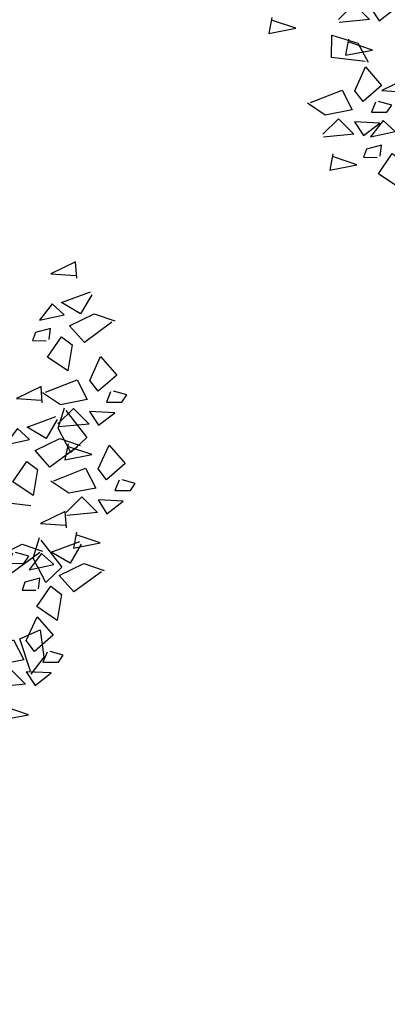
# Model space of a CAD drawing. Extents: x 342 to 1566, y 65 to 761.
# Drawn here: x 559 to 561, y 688 to 691 of the extents above; entities that cross this region are included whole.
import ezdxf

# ---------------------------------------------------------------- set-up
doc = ezdxf.new("R2010")
doc.units = 0
doc.header["$MEASUREMENT"] = 0
doc.layers.get('0').update_dxf_attribs({"linetype": 'CONTINUOUS'})
doc.layers.add('ARBOLES', color=54, linetype='CONTINUOUS')
doc.layers.add('ARBOLRES', color=58, linetype='CONTINUOUS')

# ---------------------------------------------------------------- blocks, each defined once
blk = doc.blocks.new('RRETY')
at = {"layer": 'ARBOLES', "color": 2}
for p, q in [((497.8334602557985, 232.6399597815166), (497.8515404789292, 232.6484020753294)), ((497.8505744501416, 232.6457487754924), (497.8452481922352, 232.6146328806051)), ((497.8452481922352, 232.6146328806051), (497.824766009479, 232.6160801180541)), ((497.7039724436105, 232.4780683166695), (497.7237362736804, 232.4836365594493)), ((497.7237362736804, 232.4836365594493), (497.7236344644905, 232.458223612335)), ((498.2611451069118, 232.3189796786831), (498.2609419480279, 232.3389327616464)), ((498.2629576011074, 232.3369553000648), (498.2890797609849, 232.3192295927097)), ((498.279285957983, 232.3011825505851), (498.2611451069118, 232.3189796786831)), ((498.2890797609849, 232.3192295927097), (498.279285957983, 232.3011825505851))]:
    blk.add_line(p, q, dxfattribs=at)
at = {"layer": 'ARBOLES', "color": 108}
for p, q in [((497.824766009479, 232.6160801180541), (497.8334602557985, 232.6399597815166)), ((497.7802118594274, 232.5739548776904), (497.7999756894973, 232.5795231204702)), ((497.7857277678854, 232.5428720417226), (497.7802118594274, 232.5739548776904)), ((497.7999756894973, 232.5795231204702), (497.7998738803074, 232.5541101733562)), ((497.7998738803074, 232.5541101733562), (497.7857164557366, 232.5400483767854)), ((497.7094883520685, 232.4469854807016), (497.7039724436105, 232.4780683166695))]:
    blk.add_line(p, q, dxfattribs=at)
at = {"layer": 'ARBOLES', "color": 98}
blk.add_line((497.7236344644905, 232.458223612335), (497.7094770399198, 232.4441618157641), dxfattribs=at)
at = {"layer": 'ARBOLES', "color": 92}
for points in [[(497.8858950822142, 232.6613674227185), (497.8953116817894, 232.6732862112493), (497.8709431721473, 232.6804975900327), (497.8866953535121, 232.6640716793421)], [(497.8543241039721, 232.6442404009268), (497.8529102800843, 232.6593642590033), (497.8342637942582, 232.6560590350726), (497.8543241039721, 232.6442404009268)], [(497.8857083939118, 232.6408350226112), (497.8662616367878, 232.634825542057), (497.8602328160904, 232.6542561983202), (497.8865086705936, 232.6435392974273)], [(497.8823205792446, 232.6094855884082), (497.8509363250944, 232.6128909561328), (497.8511230133967, 232.6334233562402), (497.8754915230387, 232.6262119774569), (497.8850281954037, 232.6086843229223)], [(497.7216110481918, 232.5342528817459), (497.7201972243039, 232.5493767398225), (497.7015507384777, 232.5460715158919), (497.7216110481918, 232.5342528817459)], [(497.7496075234643, 232.4994980692275), (497.718223269314, 232.502903436952), (497.7184099576164, 232.5234358370593), (497.7427784672584, 232.516224458276), (497.7523151396233, 232.4986968037414)], [(497.7221215375172, 232.4752346877348), (497.7315381370923, 232.4871534762656), (497.7071696274503, 232.494364855049), (497.722921808815, 232.4779389443584)], [(497.7157856041497, 232.4817674666294), (497.7469869826108, 232.4865676666292), (497.7520996023625, 232.4666811026735), (497.7266957050522, 232.4673668486716), (497.7129629447475, 232.4818436607411)], [(498.2749351559924, 232.4355004345894), (498.2895811147464, 232.4548536407704), (498.3003390533028, 232.4348146885912), (498.2802760754845, 232.4240713799377), (498.2749351559924, 232.4355004345894)], [(498.2914905762113, 232.4209474473738), (498.2856169954885, 232.4126423442516), (498.2996541551057, 232.4094421986105), (498.3054516362564, 232.4149281446083), (498.2943132356136, 232.420871253262)], [(498.3292130271607, 232.399089471932), (498.338629626736, 232.4110082604628), (498.3142611170939, 232.4182196392462), (498.3300132984587, 232.4017937285555)], [(498.2685288767287, 232.4074611747004), (498.2737936588265, 232.3932129449661), (498.2909578776705, 232.4012132906071), (498.2685288767287, 232.4074611747004)], [(498.2976420489186, 232.3819624501403), (498.2962282250309, 232.3970863082168), (498.2775817392047, 232.3937810842862), (498.2976420489186, 232.3819624501403)], [(498.2424400807093, 232.3827744117522), (498.2364142630202, 232.3688309764229), (498.2618181603306, 232.3681452304249), (498.2423639811371, 232.3799552546279)], [(498.271979823968, 232.3748512333435), (498.2797958397741, 232.3813615010258), (498.26705807145, 232.3880720926811), (498.2600423269419, 232.3842660816223), (498.269272207809, 232.3756524988296)], [(498.2842241178759, 232.3565223315154), (498.2650841522496, 232.3415987792193), (498.2598556082338, 232.3637337102987), (498.2820099815169, 232.368941925367), (498.2842241178759, 232.3565223315154)], [(498.3256385241912, 232.3472076376218), (498.2942542700409, 232.3506130053463), (498.2944409583432, 232.3711454054536), (498.3188094679853, 232.3639340266703), (498.3283461403503, 232.3464063721357)], [(498.2670920493274, 232.3116635009849), (498.2765086489027, 232.3235822895158), (498.2521401392606, 232.3307936682991), (498.2678923206254, 232.3143677576085)], [(498.2355210710855, 232.2945364791933), (498.2341072471976, 232.3096603372697), (498.2154607613714, 232.306355113339), (498.2355210710855, 232.2945364791933)], [(498.2669053610251, 232.2911311008776), (498.2474586039011, 232.2851216203234), (498.2414297832037, 232.3045522765866), (498.2677056377069, 232.2938353756938)], [(498.3207420016943, 232.2609000174589), (498.3301586012694, 232.2728188059897), (498.3057900916274, 232.2800301847731), (498.3215422729921, 232.2636042740824)]]:
    blk.add_lwpolyline(points, dxfattribs=at)
at = {"layer": 'ARBOLES', "color": 108}
for points in [[(497.8286618790215, 232.6371291841301), (497.8364778948277, 232.6436394518124), (497.8237401265036, 232.6503500434677), (497.8167243819953, 232.6465440324089), (497.8259542628625, 232.6379304496162)], [(497.8409061729293, 232.618800282302), (497.8217662073031, 232.6038767300059), (497.8165376632872, 232.6260116610854), (497.8386920365704, 232.6312198761535), (497.8409061729293, 232.618800282302)], [(497.792085659339, 232.5962514183236), (497.8067316180931, 232.6156046245045), (497.8174895566494, 232.5955656723255), (497.7974265788312, 232.5848223636719), (497.792085659339, 232.5962514183236)], [(497.7496697806631, 232.5945751698533), (497.7808711591241, 232.5993753698531), (497.7859837788758, 232.5794888058974), (497.7605798815655, 232.5801745518955), (497.7468471212608, 232.594651363965)], [(497.8086410795579, 232.581698431108), (497.8027674988351, 232.5733933279859), (497.8168046584524, 232.5701931823446), (497.822602139603, 232.5756791283426), (497.8114637389602, 232.5816222369963)], [(497.7544779643042, 232.5634119594421), (497.7717182827201, 232.5742314622073), (497.7825523213606, 232.5570116861181), (497.7544018642201, 232.5605927833521)], [(497.7531820264338, 232.5513799035377), (497.762598626009, 232.5632986920684), (497.7382301163669, 232.5705100708518), (497.7539822977317, 232.5540841601612)], [(497.7856793800754, 232.5682121584347), (497.7909441621732, 232.5539639287002), (497.8081083810171, 232.5619642743413), (497.7856793800754, 232.5682121584347)], [(497.7920249826428, 232.5522722764015), (497.8232263611039, 232.5570724764012), (497.8283389808557, 232.5371859124456), (497.8029350835453, 232.5378716584437), (497.7892023232406, 232.5523484705132)], [(497.8145434410378, 232.5412426231092), (497.822359456844, 232.5477528907915), (497.8096216885199, 232.5544634824467), (497.8026059440116, 232.550657471388), (497.8118358248788, 232.5420438885952)], [(497.7529953381314, 232.5308475034303), (497.7335485810074, 232.5248380228761), (497.72751976031, 232.5442686791395), (497.7537956148132, 232.5335517782465)], [(497.7595905840559, 232.5435253954863), (497.7535647663668, 232.5295819601571), (497.7789686636771, 232.5288962141591), (497.7595144844838, 232.5407062383622)], [(497.7081931171489, 232.5088127631211), (497.6890531515227, 232.493889210825), (497.6838246075068, 232.5160241419045), (497.70597898079, 232.5212323569726), (497.7081931171489, 232.5088127631211)], [(497.6905505592752, 232.4581076659432), (497.6891367353874, 232.4732315240196), (497.6704902495612, 232.469926300089), (497.6905505592752, 232.4581076659432)], [(497.6648883343245, 232.4509964491464), (497.6727043501306, 232.4575067168287), (497.6599665818065, 232.464217308484), (497.6529508372982, 232.4604112974251), (497.6621807181655, 232.4517977146324)], [(497.6771326282322, 232.4326675473184), (497.657992662606, 232.4177439950222), (497.6527641185902, 232.4398789261016), (497.6749184918733, 232.4450871411698), (497.6771326282322, 232.4326675473184)], [(497.6763146918153, 232.3960177251804), (497.6909606505693, 232.4153709313613), (497.7017185891257, 232.3953319791822), (497.6816556113074, 232.3845886705286), (497.6763146918153, 232.3960177251804)], [(497.6338988131394, 232.39434147671), (497.6651001916003, 232.3991416767097), (497.6702128113521, 232.3792551127541), (497.6448089140417, 232.3799408587522), (497.631076153737, 232.3944176708217)], [(497.6928701120343, 232.3814647379647), (497.6869965313115, 232.3731596348425), (497.7010336909286, 232.3699594892013), (497.7068311720792, 232.3754454351991), (497.6956927714365, 232.3813885438529)], [(497.6387069967805, 232.3631782662986), (497.6559473151965, 232.373997769064), (497.6667813538369, 232.3567779929748), (497.6386308966963, 232.3603590902088)], [(497.6699084125516, 232.3679784652915), (497.6751731946495, 232.353730235557), (497.6923374134934, 232.361730581198), (497.6699084125516, 232.3679784652915)], [(497.6438196165323, 232.3432917023431), (497.6377937988431, 232.3293482670139), (497.6631976961535, 232.3286625210158), (497.6437435169601, 232.3404725452187)]]:
    blk.add_lwpolyline(points, dxfattribs=at)
at = {"layer": 'ARBOLES', "color": 98}
for points in [[(497.6959488232411, 232.5271416649492), (497.7037648390473, 232.5336519326315), (497.6910270707232, 232.5403625242868), (497.6840113262149, 232.5365565132279), (497.6932412070821, 232.5279429304353)], [(497.7219348492149, 232.4547022876275), (497.7024880920908, 232.4486928070733), (497.6964592713933, 232.4681234633365), (497.7227351258965, 232.4574065624436)], [(497.7205937877908, 232.4506042562182), (497.7378341062068, 232.4614237589834), (497.7486681448473, 232.4442039828941), (497.7205176877068, 232.4477850801283)], [(497.7185470345477, 232.4233528534245), (497.6871627803973, 232.4267582211492), (497.6873494686997, 232.4472906212565), (497.7117179783417, 232.4400792424732), (497.7212546507067, 232.4225515879384)], [(497.7257064075426, 232.4307176922624), (497.7196805898534, 232.4167742569333), (497.7450844871638, 232.4160885109352), (497.7256303079705, 232.4278985351382)]]:
    blk.add_lwpolyline(points, dxfattribs=at)
at = {"layer": 'ARBOLES', "color": 32}
blk.add_lwpolyline([(497.9754103769973, 232.3752995566559), (497.779253118052, 232.50999107475)], dxfattribs=at)
at = {"layer": 'ARBOLES', "color": 2}
for points in [[(497.7582014828257, 232.4834437150997), (497.7728474415798, 232.5027969212806), (497.783605380136, 232.4827579691016), (497.7635424023177, 232.4720146604481), (497.7582014828257, 232.4834437150997)], [(497.751795203562, 232.4554044552108), (497.7570599856599, 232.4411562254763), (497.7742242045038, 232.4491565711174), (497.751795203562, 232.4554044552108)], [(498.3290263388584, 232.3785570718246), (498.3095795817344, 232.3725475912704), (498.3035507610369, 232.3919782475338), (498.3298266155401, 232.3812613466408)]]:
    blk.add_lwpolyline(points, dxfattribs=at)

msp = doc.modelspace()

# ---------------------------------------------------------------- hatches: boundary and pattern name
h = msp.add_hatch()
h.set_pattern_fill('ANSI32', color=10, scale=0.1, angle=350.0000000000001)
h.set_pattern_definition([(35.00000000000011, (-818.1026088237497, -839.7250890351743), (-0.02150911636316428, 0.03071820166083716), []), (35.00000000000011, (-818.085199717771, -839.7281587302687), (-0.02150911636316428, 0.03071820166083716), [])])
h.paths.add_polyline_path([(677.7169543163433, 589.0495960836392), (678.0213647815106, 588.9403640134846)], flags=16)
h.paths.add_polyline_path([(434.5408497060003, 626.4381980672913), (434.7068249390441, 626.1882936211011)], flags=16)
edge = h.paths.add_edge_path()
edge.add_arc((342.9146638775678, 576.300467703559), 335.3449984261734, 2.16011661736565, 14.84274374975377)
edge.add_arc((599.7402562570737, 636.6094478482513), 72.03070627531703, 20.81422916503122, 30.06224564704464)
edge.add_arc((635.1866875595202, 650.7123068493779), 34.73417273291179, 39.25798043850241, 64.1012488109994)
edge.add_arc((635.1866875595238, 650.7123068493777), 34.73417273291052, 64.10124881100482, 73.05297513310785)
edge.add_arc((606.9017814769592, 554.2122540977836), 135.2926189036034, 73.50693447704019, 80.76398097921347)
edge.add_arc((1946.37061438447, 12683.13650666718), 12067.54955620177, 263.47870063660963, 263.7309052632878, ccw=False)
edge.add_arc((565.8334151837865, 588.3195086293366), 105.8211066272944, 84.5803919641647, 105.2243960169436)
edge.add_arc((569.356076663429, 594.3542599777331), 101.0461756621919, 108.051462415781, 123.0021114640166)
edge.add_line((514.3192620936568, 679.0966853499577), (508.0090192016469, 674.998435076705))
edge.add_line((508.0090192016469, 674.998435076705), (494.0502540219957, 665.9327756099018))
edge.add_line((494.0502540219957, 665.9327756099018), (434.5408497060003, 626.4381980672913))
edge.add_arc((342.9204691085405, 576.3015765608833), 335.0390999708109, 2.18059346636993, 14.84014131142499)
edge.add_arc((599.7402562570612, 636.6094478482748), 71.73070627531597, 20.82673947009024, 30.04295247157593)
edge.add_arc((635.1866875595472, 650.7123068493562), 34.43417273291965, 39.29808020168777, 64.10124881105524)
edge.add_arc((635.1866875595232, 650.7123068493772), 34.43417273291126, 64.1012488110041, 73.05100080473504)
edge.add_arc((606.9017814769828, 554.2122540977952), 134.9926189035878, 73.50743972065224, 80.7606853288908)
edge.add_arc((1946.370614383277, 12683.13650666406), 12067.84955619853, 263.47871434044043, 263.7308683562948, ccw=False)
edge.add_arc((565.8334151850952, 588.3195086294496), 105.5211066275291, 84.58195697766443, 105.22037634186)
edge.add_arc((569.3560766634321, 594.3542599777354), 100.7461756621917, 108.0556723239314, 123.0021114640188)
edge.add_line((514.4826630760565, 678.8450902010562), (508.1724201840466, 674.7468399278035))
edge.add_line((508.1724201840466, 674.7468399278035), (494.2149040935576, 665.6819916944327))
edge.add_line((494.2149040935576, 665.6819916944327), (434.7068249390441, 626.1882936211011))
at = {"layer": 'ARBOLRES'}
h = msp.add_hatch(dxfattribs=at)
h.set_pattern_fill('AR-HBONE', color=251, scale=0.04, style=0)
h.set_pattern_definition([(45, (10.43692409302639, 376.9361078086872), (1.776356839400251e-17, 0.2262741699796952), [0.48, -0.16]), (135, (10.55006117802639, 377.0492448936872), (1.776356839400251e-17, 0.2262741699796952), [0.48, -0.16])])
edge = h.paths.add_edge_path()
edge.add_arc((560.078012094373, 617.0988782014371), 76.25927100448872, 95.95960834012652, 117.46775387181489, ccw=False)
edge.add_arc((565.8240357436488, 588.3132837800855), 105.521106627531, 85.27209843388601, 97.44006333182818, ccw=False)
edge.add_line((574.5214900870168, 693.4753407771022), (587.3843604110834, 692.0429764227551))
edge.add_line((587.3843604110834, 692.0429764227551), (605.2800381583575, 690.0283421714371))
edge.add_line((605.2800381583575, 690.0283421714371), (618.541304097401, 688.5528760744924))
edge.add_line((618.541304097401, 688.5528760744924), (624.7265349538923, 687.8697748132377))
edge.add_line((624.7265349538923, 687.8697748132377), (627.6905243019373, 687.5435738649098))
edge.add_line((627.6905243019373, 687.5435738649098), (627.6358886063053, 687.0465678883261))
edge.add_line((627.6358886063053, 687.0465678883261), (599.3922447208654, 690.1850409667363))
edge.add_line((599.3922447208654, 690.1850409667363), (597.7662006286898, 688.858331401391))
edge.add_line((597.7662006286898, 688.858331401391), (595.9021100658688, 689.0680699235285))
edge.add_line((595.9021100658688, 689.0680699235285), (594.5458355156657, 690.7303495047128))
edge.add_line((594.5458355156657, 690.7303495047128), (576.5714161183234, 692.7701177979411))
edge.add_arc((566.0579688251393, 600.1257171633684), 93.23903443797435, 83.52567309757607, 93.38959285574995)
edge.add_line((560.5452059367541, 693.2016377242859), (559.158251161519, 691.6275769799216))
edge.add_line((559.158251161519, 691.6275769799216), (557.2589650643615, 691.4802298620983))
edge.add_line((557.2589650643615, 691.4802298620983), (555.7088047427486, 692.8461252178652))
edge.add_arc((560.9304319748596, 615.0543601890288), 77.9668140765853, 93.84011209146378, 117.3388277311715)
edge.add_line((525.1240447509672, 684.312765680532), (524.9034744789399, 684.7614846962842))

# ---------------------------------------------------------------- linework, layer by layer
at = {"elevation": -1.671597754415373, "flags": 128}
for points in [[(678.0213647815104, 588.9403640134847, 0.05523442703532636), (667.0606761156232, 662.1985501650594, 0.04037400013793217), (662.0721347251388, 672.6863244285165, 0.1088257902206154), (650.3485758613028, 681.9518079557846, 0.03907914993724634), (645.3018814576328, 683.9319118637167, 0.03167542614828844), (628.6071000418362, 687.744655197207, -0.001100450725286169), (575.818734900444, 693.6613383256764, 0.09032087350969208), (538.0354078482253, 690.42057425224, 0.06532720665098626), (514.3098826522105, 679.0904605005954), (507.9996397602006, 674.9922102273428), (494.0408745805494, 665.9265507605395), (433.6147752245383, 625.8235906646677)], [(677.7169543163429, 589.0495960836394, 0.05513258751833987), (666.774687918296, 662.1065877883606, 0.04023500585202032), (661.8245863340883, 672.5151355209588, 0.108648753207928), (650.2175412068154, 681.6819377660205, 0.03907052215140455), (645.2155702594241, 683.644593578129, 0.03165882498878936), (628.5666135927775, 687.4472980498864, -0.001100229893640541), (575.7875308076661, 693.362951604444, 0.09029630697377432), (538.121331121114, 690.1330465989771, 0.06530875909036246), (514.4732836346102, 678.8388653516939), (508.1630407426003, 674.7406150784412), (494.2055246521113, 665.6757668450704), (433.7360455267407, 625.5440169186761)]]:
    msp.add_lwpolyline(points, format="xyb", dxfattribs=at)

# ---------------------------------------------------------------- block references
at = {"layer": 'ARBOLES', "xscale": 3.43434980229112, "yscale": 3.43434980229112, "zscale": 3.43434980229112, "rotation": 207.6210769079113}
for p in [(1706.726979179791, 2191.454021650707, -201.1734035077282), (1703.916400482095, 2189.797723007539, -201.1734035077282)]:
    msp.add_blockref('RRETY', p, dxfattribs=at)

doc.saveas('drawing.dxf')
